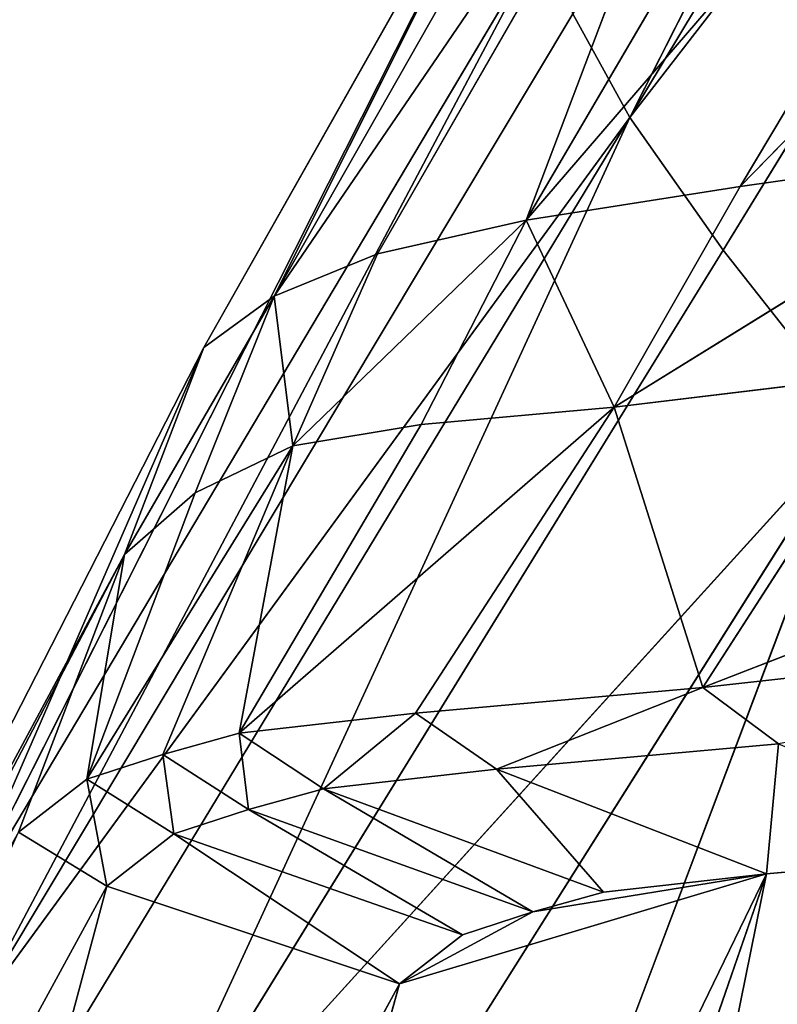
# Model space of a CAD drawing. Extents: x -0.66 to 0.66, y -0.61 to 0.61.
# Drawn here: x -0.59 to -0.58, y -0.56 to -0.55 of the extents above; entities that cross this region are included whole.
import ezdxf

# ---------------------------------------------------------------- set-up
doc = ezdxf.new("R2010")
doc.units = 0
doc.header["$LTSCALE"] = 0.0254
doc.layers.get('0').update_dxf_attribs({"color": 13, "linetype": 'CONTINUOUS'})

# ---------------------------------------------------------------- blocks, each defined once
blk = doc.blocks.new('SEDUTA')
at = {"color": 0}
for p, q in [((-0.5857128, -0.5487405, 0.2825737), (-0.5799197, -0.5373118, 0.4439578)), ((-0.5857128, -0.5487405, 0.2825737), (-0.5799197, -0.5373118, 0.4439578)), ((-0.5857128, -0.5487405, 0.2825737), (-0.5794021, -0.5382641, 0.4439567)), ((-0.5857128, -0.5487405, 0.2825737), (-0.5794021, -0.5382641, 0.4439567)), ((-0.5785483, -0.5394791, 0.4439528), (-0.5857128, -0.5487405, 0.2825737)), ((-0.5785483, -0.5394791, 0.4439528), (-0.5857128, -0.5487405, 0.2825737)), ((-0.5785483, -0.5394791, 0.4439528), (-0.5849111, -0.5498761, 0.2825696)), ((-0.5785483, -0.5394791, 0.4439528), (-0.5849111, -0.5498761, 0.2825696)), ((-0.5785516, -0.5429564, 0.1501439), (-0.5847664, -0.5493314, 0.0672231)), ((-0.5785516, -0.5429564, 0.1501439), (-0.5847664, -0.5493314, 0.0672231)), ((-0.5865993, -0.5496198, 0.0677252), (-0.5811741, -0.5433202, 0.1501487)), ((-0.5865993, -0.5496198, 0.0677252), (-0.5811741, -0.5433202, 0.1501487)), ((-0.5847664, -0.5493314, 0.0672231), (-0.5811741, -0.5433202, 0.1501487)), ((-0.5847664, -0.5493314, 0.0672231), (-0.5811741, -0.5433202, 0.1501487)), ((-0.5830987, -0.5436483, 0.1501528), (-0.5865993, -0.5496198, 0.0677252)), ((-0.5830987, -0.5436483, 0.1501528), (-0.5865993, -0.5496198, 0.0677252)), ((-0.5887602, -0.5502718, 0.0677255), (-0.584459, -0.543974, 0.1501546)), ((-0.5887602, -0.5502718, 0.0677255), (-0.584459, -0.543974, 0.1501546)), ((-0.584459, -0.543974, 0.1501546), (-0.587874, -0.5499089, 0.0680585)), ((-0.584459, -0.543974, 0.1501546), (-0.587874, -0.5499089, 0.0680585)), ((-0.5865993, -0.5496198, 0.0677252), (-0.584459, -0.543974, 0.1501546)), ((-0.5865993, -0.5496198, 0.0677252), (-0.584459, -0.543974, 0.1501546)), ((-0.5887602, -0.5502718, 0.0677255), (-0.5853823, -0.5443321, 0.1501528)), ((-0.5887602, -0.5502718, 0.0677255), (-0.5853823, -0.5443321, 0.1501528)), ((-0.5859991, -0.5447589, 0.150149), (-0.5915945, -0.5558371, 0.1501516)), ((-0.5859991, -0.5447589, 0.150149), (-0.5915945, -0.5558371, 0.1501516)), ((-0.5859991, -0.5447589, 0.150149), (-0.5893616, -0.5507112, 0.0672231)), ((-0.5859991, -0.5447589, 0.150149), (-0.5893616, -0.5507112, 0.0672231)), ((-0.5859991, -0.5447589, 0.150149), (-0.5887602, -0.5502718, 0.0677255)), ((-0.5859991, -0.5447589, 0.150149), (-0.5887602, -0.5502718, 0.0677255)), ((-0.5915945, -0.5558371, 0.1501516), (-0.586415, -0.547125, 0.282576)), ((-0.5915945, -0.5558371, 0.1501516), (-0.586415, -0.547125, 0.282576)), ((-0.586415, -0.547125, 0.282576), (-0.5913898, -0.5565144, 0.1501525)), ((-0.586415, -0.547125, 0.282576), (-0.5913898, -0.5565144, 0.1501525)), ((-0.5913898, -0.5565144, 0.1501525), (-0.5861998, -0.547852, 0.282576)), ((-0.5913898, -0.5565144, 0.1501525), (-0.5861998, -0.547852, 0.282576)), ((-0.5861998, -0.547852, 0.282576), (-0.5857128, -0.5487405, 0.2825737)), ((-0.5861998, -0.547852, 0.282576), (-0.5857128, -0.5487405, 0.2825737)), ((-0.5857128, -0.5487405, 0.2825737), (-0.5913898, -0.5565144, 0.1501525)), ((-0.5857128, -0.5487405, 0.2825737), (-0.5913898, -0.5565144, 0.1501525)), ((-0.5909303, -0.5573469, 0.1501495), (-0.5857128, -0.5487405, 0.2825737)), ((-0.5909303, -0.5573469, 0.1501495), (-0.5857128, -0.5487405, 0.2825737)), ((-0.5857128, -0.5487405, 0.2825737), (-0.5901732, -0.5584171, 0.1501442)), ((-0.5857128, -0.5487405, 0.2825737), (-0.5901732, -0.5584171, 0.1501442)), ((-0.5857128, -0.5487405, 0.2825737), (-0.5849111, -0.5498761, 0.2825696)), ((-0.5857128, -0.5487405, 0.2825737), (-0.5849111, -0.5498761, 0.2825696)), ((-0.5858458, -0.5512232, 0.0422615), (-0.5822028, -0.5489704, 0.0670484)), ((-0.5858458, -0.5512232, 0.0422615), (-0.5822028, -0.5489704, 0.0670484)), ((-0.5822028, -0.5489704, 0.0670484), (-0.5847664, -0.5493314, 0.0672231)), ((-0.5822028, -0.5489704, 0.0670484), (-0.5847664, -0.5493314, 0.0672231)), ((-0.5865993, -0.5496198, 0.0677252), (-0.5847664, -0.5493314, 0.0672231)), ((-0.5865993, -0.5496198, 0.0677252), (-0.5847664, -0.5493314, 0.0672231)), ((-0.5858458, -0.5512232, 0.0422615), (-0.5847664, -0.5493314, 0.0672231)), ((-0.5858458, -0.5512232, 0.0422615), (-0.5847664, -0.5493314, 0.0672231)), ((-0.5885983, -0.5515551, 0.0455742), (-0.5865993, -0.5496198, 0.0677252)), ((-0.5885983, -0.5515551, 0.0455742), (-0.5865993, -0.5496198, 0.0677252)), ((-0.587874, -0.5499089, 0.0680585), (-0.5865993, -0.5496198, 0.0677252)), ((-0.587874, -0.5499089, 0.0680585), (-0.5865993, -0.5496198, 0.0677252)), ((-0.5865993, -0.5496198, 0.0677252), (-0.5874994, -0.5513718, 0.0442506)), ((-0.5865993, -0.5496198, 0.0677252), (-0.5874994, -0.5513718, 0.0442506)), ((-0.5865993, -0.5496198, 0.0677252), (-0.5858458, -0.5512232, 0.0422615)), ((-0.5865993, -0.5496198, 0.0677252), (-0.5858458, -0.5512232, 0.0422615)), ((-0.5849111, -0.5498761, 0.2825696), (-0.5901732, -0.5584171, 0.1501442)), ((-0.5849111, -0.5498761, 0.2825696), (-0.5901732, -0.5584171, 0.1501442)), ((-0.5837537, -0.5513459, 0.2825646), (-0.5849111, -0.5498761, 0.2825696)), ((-0.5837537, -0.5513459, 0.2825646), (-0.5849111, -0.5498761, 0.2825696)), ((-0.587874, -0.5499089, 0.0680585), (-0.5887602, -0.5502718, 0.0677255)), ((-0.587874, -0.5499089, 0.0680585), (-0.5887602, -0.5502718, 0.0677255)), ((-0.587874, -0.5499089, 0.0680585), (-0.5885983, -0.5515551, 0.0455742)), ((-0.587874, -0.5499089, 0.0680585), (-0.5885983, -0.5515551, 0.0455742)), ((-0.5755895, -0.5499452, 0.0415655), (-0.5850858, -0.5536251, 0.0122789)), ((-0.5755895, -0.5499452, 0.0415655), (-0.5850858, -0.5536251, 0.0122789)), ((-0.5900417, -0.5524848, 0.0422615), (-0.5887602, -0.5502718, 0.0677255)), ((-0.5900417, -0.5524848, 0.0422615), (-0.5887602, -0.5502718, 0.0677255)), ((-0.5887602, -0.5502718, 0.0677255), (-0.5894351, -0.5519572, 0.0442506)), ((-0.5887602, -0.5502718, 0.0677255), (-0.5894351, -0.5519572, 0.0442506)), ((-0.5887602, -0.5502718, 0.0677255), (-0.5893616, -0.5507112, 0.0672231)), ((-0.5887602, -0.5502718, 0.0677255), (-0.5893616, -0.5507112, 0.0672231)), ((-0.5887602, -0.5502718, 0.0677255), (-0.5885983, -0.5515551, 0.0455742)), ((-0.5887602, -0.5502718, 0.0677255), (-0.5885983, -0.5515551, 0.0455742)), ((-0.5947832, -0.5613115, 0.0677242), (-0.5893616, -0.5507112, 0.0672231)), ((-0.5947832, -0.5613115, 0.0677242), (-0.5893616, -0.5507112, 0.0672231)), ((-0.5915945, -0.5558371, 0.1501516), (-0.5893616, -0.5507112, 0.0672231)), ((-0.5915945, -0.5558371, 0.1501516), (-0.5893616, -0.5507112, 0.0672231)), ((-0.5893616, -0.5507112, 0.0672231), (-0.5900417, -0.5524848, 0.0422615)), ((-0.5893616, -0.5507112, 0.0672231), (-0.5900417, -0.5524848, 0.0422615)), ((-0.5858458, -0.5512232, 0.0422615), (-0.5833446, -0.5509207, 0.0415887)), ((-0.5858458, -0.5512232, 0.0422615), (-0.5833446, -0.5509207, 0.0415887)), ((-0.5833446, -0.5509207, 0.0415887), (-0.5850858, -0.5536251, 0.0122789)), ((-0.5833446, -0.5509207, 0.0415887), (-0.5850858, -0.5536251, 0.0122789)), ((-0.5858458, -0.5512232, 0.0422615), (-0.5890592, -0.5540169, 0.0122789)), ((-0.5858458, -0.5512232, 0.0422615), (-0.5890592, -0.5540169, 0.0122789)), ((-0.5875477, -0.5538442, 0.0122789), (-0.5858458, -0.5512232, 0.0422615)), ((-0.5875477, -0.5538442, 0.0122789), (-0.5858458, -0.5512232, 0.0422615)), ((-0.5858458, -0.5512232, 0.0422615), (-0.5874994, -0.5513718, 0.0442506)), ((-0.5858458, -0.5512232, 0.0422615), (-0.5874994, -0.5513718, 0.0442506)), ((-0.5850858, -0.5536251, 0.0122789), (-0.5858458, -0.5512232, 0.0422615)), ((-0.5850858, -0.5536251, 0.0122789), (-0.5858458, -0.5512232, 0.0422615)), ((-0.5901732, -0.5584171, 0.1501442), (-0.5837537, -0.5513459, 0.2825646)), ((-0.5901732, -0.5584171, 0.1501442), (-0.5837537, -0.5513459, 0.2825646)), ((-0.5837537, -0.5513459, 0.2825646), (-0.5890818, -0.5598011, 0.1501365)), ((-0.5837537, -0.5513459, 0.2825646), (-0.5890818, -0.5598011, 0.1501365)), ((-0.5874994, -0.5513718, 0.0442506), (-0.5890592, -0.5540169, 0.0122789)), ((-0.5874994, -0.5513718, 0.0442506), (-0.5890592, -0.5540169, 0.0122789)), ((-0.5885983, -0.5515551, 0.0455742), (-0.5874994, -0.5513718, 0.0442506)), ((-0.5885983, -0.5515551, 0.0455742), (-0.5874994, -0.5513718, 0.0442506)), ((-0.5837537, -0.5513459, 0.2825646), (-0.5876117, -0.5615831, 0.1501287)), ((-0.5837537, -0.5513459, 0.2825646), (-0.5876117, -0.5615831, 0.1501287)), ((-0.5885983, -0.5515551, 0.0455742), (-0.5903657, -0.5544112, 0.0122789)), ((-0.5885983, -0.5515551, 0.0455742), (-0.5903657, -0.5544112, 0.0122789)), ((-0.5885983, -0.5515551, 0.0455742), (-0.5897138, -0.5541986, 0.0122789)), ((-0.5885983, -0.5515551, 0.0455742), (-0.5897138, -0.5541986, 0.0122789)), ((-0.5894351, -0.5519572, 0.0442506), (-0.5885983, -0.5515551, 0.0455742)), ((-0.5894351, -0.5519572, 0.0442506), (-0.5885983, -0.5515551, 0.0455742)), ((-0.5890592, -0.5540169, 0.0122789), (-0.5885983, -0.5515551, 0.0455742)), ((-0.5890592, -0.5540169, 0.0122789), (-0.5885983, -0.5515551, 0.0455742)), ((-0.5903657, -0.5544112, 0.0122789), (-0.5894351, -0.5519572, 0.0442506)), ((-0.5903657, -0.5544112, 0.0122789), (-0.5894351, -0.5519572, 0.0442506)), ((-0.5900417, -0.5524848, 0.0422615), (-0.5894351, -0.5519572, 0.0442506)), ((-0.5900417, -0.5524848, 0.0422615), (-0.5894351, -0.5519572, 0.0442506)), ((-0.5955403, -0.5629978, 0.0442493), (-0.5900417, -0.5524848, 0.0422615)), ((-0.5955403, -0.5629978, 0.0442493), (-0.5900417, -0.5524848, 0.0422615)), ((-0.5947832, -0.5613115, 0.0677242), (-0.5900417, -0.5524848, 0.0422615)), ((-0.5947832, -0.5613115, 0.0677242), (-0.5900417, -0.5524848, 0.0422615)), ((-0.5900417, -0.5524848, 0.0422615), (-0.5909498, -0.5548662, 0.0122789)), ((-0.5900417, -0.5524848, 0.0422615), (-0.5909498, -0.5548662, 0.0122789)), ((-0.5903657, -0.5544112, 0.0122789), (-0.5900417, -0.5524848, 0.0422615)), ((-0.5903657, -0.5544112, 0.0122789), (-0.5900417, -0.5524848, 0.0422615)), ((-0.5772881, -0.5527599, 0.0122789), (-0.5850858, -0.5536251, 0.0122789)), ((-0.5772881, -0.5527599, 0.0122789), (-0.5850858, -0.5536251, 0.0122789)), ((-0.5850858, -0.5536251, 0.0122789), (-0.5875477, -0.5538442, 0.0122789)), ((-0.5850858, -0.5536251, 0.0122789), (-0.5875477, -0.5538442, 0.0122789)), ((-0.5868528, -0.5543236, 0.0091325), (-0.5850858, -0.5536251, 0.0122789)), ((-0.5868528, -0.5543236, 0.0091325), (-0.5850858, -0.5536251, 0.0122789)), ((-0.5850858, -0.5536251, 0.0122789), (-0.5844365, -0.5541085, 0.0091325)), ((-0.5850858, -0.5536251, 0.0122789), (-0.5844365, -0.5541085, 0.0091325)), ((-0.5875477, -0.5538442, 0.0122789), (-0.5890592, -0.5540169, 0.0122789)), ((-0.5875477, -0.5538442, 0.0122789), (-0.5890592, -0.5540169, 0.0122789)), ((-0.5883363, -0.5544931, 0.0091325), (-0.5875477, -0.5538442, 0.0122789)), ((-0.5883363, -0.5544931, 0.0091325), (-0.5875477, -0.5538442, 0.0122789)), ((-0.5868528, -0.5543236, 0.0091325), (-0.5875477, -0.5538442, 0.0122789)), ((-0.5868528, -0.5543236, 0.0091325), (-0.5875477, -0.5538442, 0.0122789)), ((-0.5890592, -0.5540169, 0.0122789), (-0.5897138, -0.5541986, 0.0122789)), ((-0.5890592, -0.5540169, 0.0122789), (-0.5897138, -0.5541986, 0.0122789)), ((-0.5890592, -0.5540169, 0.0122789), (-0.5883363, -0.5544931, 0.0091325)), ((-0.5889788, -0.5546714, 0.0091325), (-0.5890592, -0.5540169, 0.0122789)), ((-0.5889788, -0.5546714, 0.0091325), (-0.5890592, -0.5540169, 0.0122789)), ((-0.5890592, -0.5540169, 0.0122789), (-0.5883363, -0.5544931, 0.0091325)), ((-0.5844365, -0.5541085, 0.0091325), (-0.5868528, -0.5543236, 0.0091325)), ((-0.5844365, -0.5541085, 0.0091325), (-0.5868528, -0.5543236, 0.0091325)), ((-0.5845404, -0.5552206, 0.0086078), (-0.5844365, -0.5541085, 0.0091325)), ((-0.5845404, -0.5552206, 0.0086078), (-0.5844365, -0.5541085, 0.0091325)), ((-0.5897138, -0.5541986, 0.0122789), (-0.5903657, -0.5544112, 0.0122789)), ((-0.5897138, -0.5541986, 0.0122789), (-0.5903657, -0.5544112, 0.0122789)), ((-0.5897138, -0.5541986, 0.0122789), (-0.5889788, -0.5546714, 0.0091325)), ((-0.5896187, -0.55488, 0.0091325), (-0.5897138, -0.5541986, 0.0122789)), ((-0.5896187, -0.55488, 0.0091325), (-0.5897138, -0.5541986, 0.0122789)), ((-0.5897138, -0.5541986, 0.0122789), (-0.5889788, -0.5546714, 0.0091325)), ((-0.5868528, -0.5543236, 0.0091325), (-0.5883363, -0.5544931, 0.0091325)), ((-0.5868528, -0.5543236, 0.0091325), (-0.5883363, -0.5544931, 0.0091325)), ((-0.5845404, -0.5552206, 0.0086078), (-0.5868528, -0.5543236, 0.0091325)), ((-0.5845404, -0.5552206, 0.0086078), (-0.5868528, -0.5543236, 0.0091325)), ((-0.585938, -0.5553803, 0.0086077), (-0.5868528, -0.5543236, 0.0091325)), ((-0.585938, -0.5553803, 0.0086077), (-0.5868528, -0.5543236, 0.0091325)), ((-0.5903657, -0.5544112, 0.0122789), (-0.5909498, -0.5548662, 0.0122789)), ((-0.5903657, -0.5544112, 0.0122789), (-0.5909498, -0.5548662, 0.0122789)), ((-0.5896187, -0.55488, 0.0091325), (-0.5903657, -0.5544112, 0.0122789)), ((-0.5896187, -0.55488, 0.0091325), (-0.5903657, -0.5544112, 0.0122789)), ((-0.590192, -0.5553267, 0.0091325), (-0.5903657, -0.5544112, 0.0122789)), ((-0.590192, -0.5553267, 0.0091325), (-0.5903657, -0.5544112, 0.0122789)), ((-0.5883363, -0.5544931, 0.0091325), (-0.5889788, -0.5546714, 0.0091325)), ((-0.5883363, -0.5544931, 0.0091325), (-0.5889788, -0.5546714, 0.0091325)), ((-0.5883363, -0.5544931, 0.0091325), (-0.585938, -0.5553803, 0.0086077)), ((-0.5865433, -0.5555484, 0.0086077), (-0.5883363, -0.5544931, 0.0091325)), ((-0.5865433, -0.5555484, 0.0086077), (-0.5883363, -0.5544931, 0.0091325)), ((-0.5883363, -0.5544931, 0.0091325), (-0.585938, -0.5553803, 0.0086077)), ((-0.5889788, -0.5546714, 0.0091325), (-0.5896187, -0.55488, 0.0091325)), ((-0.5889788, -0.5546714, 0.0091325), (-0.5896187, -0.55488, 0.0091325)), ((-0.5889788, -0.5546714, 0.0091325), (-0.5865433, -0.5555484, 0.0086077)), ((-0.5871461, -0.5557449, 0.0086077), (-0.5889788, -0.5546714, 0.0091325)), ((-0.5871461, -0.5557449, 0.0086077), (-0.5889788, -0.5546714, 0.0091325)), ((-0.5889788, -0.5546714, 0.0091325), (-0.5865433, -0.5555484, 0.0086077)), ((-0.590192, -0.5553267, 0.0091325), (-0.5909498, -0.5548662, 0.0122789)), ((-0.590192, -0.5553267, 0.0091325), (-0.5909498, -0.5548662, 0.0122789)), ((-0.5896187, -0.55488, 0.0091325), (-0.590192, -0.5553267, 0.0091325)), ((-0.5896187, -0.55488, 0.0091325), (-0.590192, -0.5553267, 0.0091325)), ((-0.5871461, -0.5557449, 0.0086077), (-0.5896187, -0.55488, 0.0091325)), ((-0.5871461, -0.5557449, 0.0086077), (-0.5896187, -0.55488, 0.0091325)), ((-0.5876863, -0.5561657, 0.0086078), (-0.5896187, -0.55488, 0.0091325)), ((-0.5876863, -0.5561657, 0.0086078), (-0.5896187, -0.55488, 0.0091325)), ((-0.5822639, -0.5550181, 0.0086078), (-0.5845404, -0.5552206, 0.0086078)), ((-0.5822639, -0.5550181, 0.0086078), (-0.5845404, -0.5552206, 0.0086078)), ((-0.5845404, -0.5552206, 0.0086078), (-0.5912453, -0.5690469, 0.0086078)), ((-0.5845404, -0.5552206, 0.0086078), (-0.5912453, -0.5690469, 0.0086078)), ((-0.5898523, -0.5706002, 0.0086078), (-0.5845404, -0.5552206, 0.0086078)), ((-0.5898523, -0.5706002, 0.0086078), (-0.5845404, -0.5552206, 0.0086078)), ((-0.5845404, -0.5552206, 0.0086078), (-0.5880565, -0.5725792, 0.0086078)), ((-0.5845404, -0.5552206, 0.0086078), (-0.5880565, -0.5725792, 0.0086078)), ((-0.5876863, -0.5561657, 0.0086078), (-0.5845404, -0.5552206, 0.0086078)), ((-0.5876863, -0.5561657, 0.0086078), (-0.5845404, -0.5552206, 0.0086078)), ((-0.5845404, -0.5552206, 0.0086078), (-0.5865433, -0.5555484, 0.0086077)), ((-0.5845404, -0.5552206, 0.0086078), (-0.5865433, -0.5555484, 0.0086077)), ((-0.5845404, -0.5552206, 0.0086078), (-0.585938, -0.5553803, 0.0086077)), ((-0.5845404, -0.5552206, 0.0086078), (-0.585938, -0.5553803, 0.0086077)), ((-0.590192, -0.5553267, 0.0091325), (-0.5958988, -0.5657907, 0.0091325)), ((-0.590192, -0.5553267, 0.0091325), (-0.5958988, -0.5657907, 0.0091325)), ((-0.5930628, -0.566024, 0.0086077), (-0.590192, -0.5553267, 0.0091325)), ((-0.5930628, -0.566024, 0.0086077), (-0.590192, -0.5553267, 0.0091325)), ((-0.5876863, -0.5561657, 0.0086078), (-0.590192, -0.5553267, 0.0091325)), ((-0.5876863, -0.5561657, 0.0086078), (-0.590192, -0.5553267, 0.0091325)), ((-0.585938, -0.5553803, 0.0086077), (-0.5865433, -0.5555484, 0.0086077)), ((-0.585938, -0.5553803, 0.0086077), (-0.5865433, -0.5555484, 0.0086077)), ((-0.5865433, -0.5555484, 0.0086077), (-0.5876863, -0.5561657, 0.0086078)), ((-0.5865433, -0.5555484, 0.0086077), (-0.5876863, -0.5561657, 0.0086078)), ((-0.5865433, -0.5555484, 0.0086077), (-0.5871461, -0.5557449, 0.0086077)), ((-0.5865433, -0.5555484, 0.0086077), (-0.5871461, -0.5557449, 0.0086077)), ((-0.5871461, -0.5557449, 0.0086077), (-0.5876863, -0.5561657, 0.0086078)), ((-0.5871461, -0.5557449, 0.0086077), (-0.5876863, -0.5561657, 0.0086078)), ((-0.5876863, -0.5561657, 0.0086078), (-0.5930628, -0.566024, 0.0086077)), ((-0.5876863, -0.5561657, 0.0086078), (-0.5930628, -0.566024, 0.0086077)), ((-0.5912453, -0.5690469, 0.0086078), (-0.5876863, -0.5561657, 0.0086078)), ((-0.5912453, -0.5690469, 0.0086078), (-0.5876863, -0.5561657, 0.0086078))]:
    blk.add_line(p, q, dxfattribs=at)
at = {"color": 252}
mesh = blk.add_polyface(dxfattribs=at)
corners = [(-0.5799197, -0.5373118, 0.4439578), (-0.5861998, -0.547852, 0.282576), (-0.5857128, -0.5487405, 0.2825737)]
mesh.append_faces([[corners[k] for k in face] for face in [(0, 1, 2)]], dxfattribs={"color": 252})
mesh = blk.add_polyface(dxfattribs=at)
corners = [(-0.5799197, -0.5373118, 0.4439578), (-0.5857128, -0.5487405, 0.2825737), (-0.5794021, -0.5382641, 0.4439567)]
mesh.append_faces([[corners[k] for k in face] for face in [(0, 1, 2)]], dxfattribs={"color": 252})
mesh = blk.add_polyface(dxfattribs=at)
corners = [(-0.5794021, -0.5382641, 0.4439567), (-0.5857128, -0.5487405, 0.2825737), (-0.5785483, -0.5394791, 0.4439528)]
mesh.append_faces([[corners[k] for k in face] for face in [(0, 1, 2)]], dxfattribs={"color": 252})
mesh = blk.add_polyface(dxfattribs=at)
corners = [(-0.5785483, -0.5394791, 0.4439528), (-0.5857128, -0.5487405, 0.2825737), (-0.5849111, -0.5498761, 0.2825696)]
mesh.append_faces([[corners[k] for k in face] for face in [(0, 1, 2)]], dxfattribs={"color": 252})
mesh = blk.add_polyface(dxfattribs=at)
corners = [(-0.5785483, -0.5394791, 0.4439528), (-0.5849111, -0.5498761, 0.2825696), (-0.5837537, -0.5513459, 0.2825646)]
mesh.append_faces([[corners[k] for k in face] for face in [(0, 1, 2)]], dxfattribs={"color": 252})
mesh = blk.add_polyface(dxfattribs=at)
corners = [(-0.5811741, -0.5433202, 0.1501487), (-0.5785516, -0.5429564, 0.1501439), (-0.5847664, -0.5493314, 0.0672231)]
mesh.append_faces([[corners[k] for k in face] for face in [(0, 1, 2)]], dxfattribs={"color": 252})
mesh = blk.add_polyface(dxfattribs=at)
corners = [(-0.5785516, -0.5429564, 0.1501439), (-0.5822028, -0.5489704, 0.0670484), (-0.5847664, -0.5493314, 0.0672231)]
mesh.append_faces([[corners[k] for k in face] for face in [(0, 1, 2)]], dxfattribs={"color": 252})
mesh = blk.add_polyface(dxfattribs=at)
corners = [(-0.5811741, -0.5433202, 0.1501487), (-0.5847664, -0.5493314, 0.0672231), (-0.5865993, -0.5496198, 0.0677252)]
mesh.append_faces([[corners[k] for k in face] for face in [(0, 1, 2)]], dxfattribs={"color": 252})
mesh = blk.add_polyface(dxfattribs=at)
corners = [(-0.5830987, -0.5436483, 0.1501528), (-0.5811741, -0.5433202, 0.1501487), (-0.5865993, -0.5496198, 0.0677252)]
mesh.append_faces([[corners[k] for k in face] for face in [(0, 1, 2)]], dxfattribs={"color": 252})
mesh = blk.add_polyface(dxfattribs=at)
corners = [(-0.584459, -0.543974, 0.1501546), (-0.5830987, -0.5436483, 0.1501528), (-0.5865993, -0.5496198, 0.0677252)]
mesh.append_faces([[corners[k] for k in face] for face in [(0, 1, 2)]], dxfattribs={"color": 252})
mesh = blk.add_polyface(dxfattribs=at)
corners = [(-0.584459, -0.543974, 0.1501546), (-0.587874, -0.5499089, 0.0680585), (-0.5887602, -0.5502718, 0.0677255)]
mesh.append_faces([[corners[k] for k in face] for face in [(0, 1, 2)]], dxfattribs={"color": 252})
mesh = blk.add_polyface(dxfattribs=at)
corners = [(-0.584459, -0.543974, 0.1501546), (-0.5887602, -0.5502718, 0.0677255), (-0.5853823, -0.5443321, 0.1501528)]
mesh.append_faces([[corners[k] for k in face] for face in [(0, 1, 2)]], dxfattribs={"color": 252})
mesh = blk.add_polyface(dxfattribs=at)
corners = [(-0.584459, -0.543974, 0.1501546), (-0.5865993, -0.5496198, 0.0677252), (-0.587874, -0.5499089, 0.0680585)]
mesh.append_faces([[corners[k] for k in face] for face in [(0, 1, 2)]], dxfattribs={"color": 252})
mesh = blk.add_polyface(dxfattribs=at)
corners = [(-0.5853823, -0.5443321, 0.1501528), (-0.5887602, -0.5502718, 0.0677255), (-0.5859991, -0.5447589, 0.150149)]
mesh.append_faces([[corners[k] for k in face] for face in [(0, 1, 2)]], dxfattribs={"color": 252})
mesh = blk.add_polyface(dxfattribs=at)
corners = [(-0.5859991, -0.5447589, 0.150149), (-0.5915945, -0.5558371, 0.1501516), (-0.586415, -0.547125, 0.282576)]
mesh.append_faces([[corners[k] for k in face] for face in [(0, 1, 2)]], dxfattribs={"color": 252})
mesh = blk.add_polyface(dxfattribs=at)
corners = [(-0.5859991, -0.5447589, 0.150149), (-0.5893616, -0.5507112, 0.0672231), (-0.5915945, -0.5558371, 0.1501516)]
mesh.append_faces([[corners[k] for k in face] for face in [(0, 1, 2)]], dxfattribs={"color": 252})
mesh = blk.add_polyface(dxfattribs=at)
corners = [(-0.5859991, -0.5447589, 0.150149), (-0.5887602, -0.5502718, 0.0677255), (-0.5893616, -0.5507112, 0.0672231)]
mesh.append_faces([[corners[k] for k in face] for face in [(0, 1, 2)]], dxfattribs={"color": 252})
mesh = blk.add_polyface(dxfattribs=at)
corners = [(-0.586415, -0.547125, 0.282576), (-0.5915945, -0.5558371, 0.1501516), (-0.5913898, -0.5565144, 0.1501525)]
mesh.append_faces([[corners[k] for k in face] for face in [(0, 1, 2)]], dxfattribs={"color": 252})
mesh = blk.add_polyface(dxfattribs=at)
corners = [(-0.586415, -0.547125, 0.282576), (-0.5913898, -0.5565144, 0.1501525), (-0.5861998, -0.547852, 0.282576)]
mesh.append_faces([[corners[k] for k in face] for face in [(0, 1, 2)]], dxfattribs={"color": 252})
mesh = blk.add_polyface(dxfattribs=at)
corners = [(-0.5861998, -0.547852, 0.282576), (-0.5913898, -0.5565144, 0.1501525), (-0.5857128, -0.5487405, 0.2825737)]
mesh.append_faces([[corners[k] for k in face] for face in [(0, 1, 2)]], dxfattribs={"color": 252})
mesh = blk.add_polyface(dxfattribs=at)
corners = [(-0.5857128, -0.5487405, 0.2825737), (-0.5913898, -0.5565144, 0.1501525), (-0.5909303, -0.5573469, 0.1501495)]
mesh.append_faces([[corners[k] for k in face] for face in [(0, 1, 2)]], dxfattribs={"color": 252})
mesh = blk.add_polyface(dxfattribs=at)
corners = [(-0.5857128, -0.5487405, 0.2825737), (-0.5909303, -0.5573469, 0.1501495), (-0.5901732, -0.5584171, 0.1501442)]
mesh.append_faces([[corners[k] for k in face] for face in [(0, 1, 2)]], dxfattribs={"color": 252})
mesh = blk.add_polyface(dxfattribs=at)
corners = [(-0.5857128, -0.5487405, 0.2825737), (-0.5901732, -0.5584171, 0.1501442), (-0.5849111, -0.5498761, 0.2825696)]
mesh.append_faces([[corners[k] for k in face] for face in [(0, 1, 2)]], dxfattribs={"color": 252})
mesh = blk.add_polyface(dxfattribs=at)
corners = [(-0.5822028, -0.5489704, 0.0670484), (-0.5833446, -0.5509207, 0.0415887), (-0.5858458, -0.5512232, 0.0422615)]
mesh.append_faces([[corners[k] for k in face] for face in [(0, 1, 2)]], dxfattribs={"color": 252})
mesh = blk.add_polyface(dxfattribs=at)
corners = [(-0.5847664, -0.5493314, 0.0672231), (-0.5822028, -0.5489704, 0.0670484), (-0.5858458, -0.5512232, 0.0422615)]
mesh.append_faces([[corners[k] for k in face] for face in [(0, 1, 2)]], dxfattribs={"color": 252})
mesh = blk.add_polyface(dxfattribs=at)
corners = [(-0.5865993, -0.5496198, 0.0677252), (-0.5847664, -0.5493314, 0.0672231), (-0.5858458, -0.5512232, 0.0422615)]
mesh.append_faces([[corners[k] for k in face] for face in [(0, 1, 2)]], dxfattribs={"color": 252})
mesh = blk.add_polyface(dxfattribs=at)
corners = [(-0.5865993, -0.5496198, 0.0677252), (-0.5874994, -0.5513718, 0.0442506), (-0.5885983, -0.5515551, 0.0455742)]
mesh.append_faces([[corners[k] for k in face] for face in [(0, 1, 2)]], dxfattribs={"color": 252})
mesh = blk.add_polyface(dxfattribs=at)
corners = [(-0.587874, -0.5499089, 0.0680585), (-0.5865993, -0.5496198, 0.0677252), (-0.5885983, -0.5515551, 0.0455742)]
mesh.append_faces([[corners[k] for k in face] for face in [(0, 1, 2)]], dxfattribs={"color": 252})
mesh = blk.add_polyface(dxfattribs=at)
corners = [(-0.5865993, -0.5496198, 0.0677252), (-0.5858458, -0.5512232, 0.0422615), (-0.5874994, -0.5513718, 0.0442506)]
mesh.append_faces([[corners[k] for k in face] for face in [(0, 1, 2)]], dxfattribs={"color": 252})
mesh = blk.add_polyface(dxfattribs=at)
corners = [(-0.5849111, -0.5498761, 0.2825696), (-0.5901732, -0.5584171, 0.1501442), (-0.5837537, -0.5513459, 0.2825646)]
mesh.append_faces([[corners[k] for k in face] for face in [(0, 1, 2)]], dxfattribs={"color": 252})
mesh = blk.add_polyface(dxfattribs=at)
corners = [(-0.587874, -0.5499089, 0.0680585), (-0.5885983, -0.5515551, 0.0455742), (-0.5887602, -0.5502718, 0.0677255)]
mesh.append_faces([[corners[k] for k in face] for face in [(0, 1, 2)]], dxfattribs={"color": 252})
mesh = blk.add_polyface(dxfattribs=at)
corners = [(-0.5833446, -0.5509207, 0.0415887), (-0.5755895, -0.5499452, 0.0415655), (-0.5850858, -0.5536251, 0.0122789)]
mesh.append_faces([[corners[k] for k in face] for face in [(0, 1, 2)]], dxfattribs={"color": 252})
mesh = blk.add_polyface(dxfattribs=at)
corners = [(-0.5755895, -0.5499452, 0.0415655), (-0.5772881, -0.5527599, 0.0122789), (-0.5850858, -0.5536251, 0.0122789)]
mesh.append_faces([[corners[k] for k in face] for face in [(0, 1, 2)]], dxfattribs={"color": 252})
mesh = blk.add_polyface(dxfattribs=at)
corners = [(-0.5887602, -0.5502718, 0.0677255), (-0.5894351, -0.5519572, 0.0442506), (-0.5900417, -0.5524848, 0.0422615)]
mesh.append_faces([[corners[k] for k in face] for face in [(0, 1, 2)]], dxfattribs={"color": 252})
mesh = blk.add_polyface(dxfattribs=at)
corners = [(-0.5887602, -0.5502718, 0.0677255), (-0.5900417, -0.5524848, 0.0422615), (-0.5893616, -0.5507112, 0.0672231)]
mesh.append_faces([[corners[k] for k in face] for face in [(0, 1, 2)]], dxfattribs={"color": 252})
mesh = blk.add_polyface(dxfattribs=at)
corners = [(-0.5887602, -0.5502718, 0.0677255), (-0.5885983, -0.5515551, 0.0455742), (-0.5894351, -0.5519572, 0.0442506)]
mesh.append_faces([[corners[k] for k in face] for face in [(0, 1, 2)]], dxfattribs={"color": 252})
mesh = blk.add_polyface(dxfattribs=at)
corners = [(-0.5893616, -0.5507112, 0.0672231), (-0.5900417, -0.5524848, 0.0422615), (-0.5947832, -0.5613115, 0.0677242)]
mesh.append_faces([[corners[k] for k in face] for face in [(0, 1, 2)]], dxfattribs={"color": 252})
mesh = blk.add_polyface(dxfattribs=at)
corners = [(-0.5893616, -0.5507112, 0.0672231), (-0.5947832, -0.5613115, 0.0677242), (-0.5915945, -0.5558371, 0.1501516)]
mesh.append_faces([[corners[k] for k in face] for face in [(0, 1, 2)]], dxfattribs={"color": 252})
mesh = blk.add_polyface(dxfattribs=at)
corners = [(-0.5858458, -0.5512232, 0.0422615), (-0.5833446, -0.5509207, 0.0415887), (-0.5850858, -0.5536251, 0.0122789)]
mesh.append_faces([[corners[k] for k in face] for face in [(0, 1, 2)]], dxfattribs={"color": 252})
mesh = blk.add_polyface(dxfattribs=at)
corners = [(-0.5874994, -0.5513718, 0.0442506), (-0.5858458, -0.5512232, 0.0422615), (-0.5890592, -0.5540169, 0.0122789)]
mesh.append_faces([[corners[k] for k in face] for face in [(0, 1, 2)]], dxfattribs={"color": 252})
mesh = blk.add_polyface(dxfattribs=at)
corners = [(-0.5858458, -0.5512232, 0.0422615), (-0.5875477, -0.5538442, 0.0122789), (-0.5890592, -0.5540169, 0.0122789)]
mesh.append_faces([[corners[k] for k in face] for face in [(0, 1, 2)]], dxfattribs={"color": 252})
mesh = blk.add_polyface(dxfattribs=at)
corners = [(-0.5858458, -0.5512232, 0.0422615), (-0.5850858, -0.5536251, 0.0122789), (-0.5875477, -0.5538442, 0.0122789)]
mesh.append_faces([[corners[k] for k in face] for face in [(0, 1, 2)]], dxfattribs={"color": 252})
mesh = blk.add_polyface(dxfattribs=at)
corners = [(-0.5837537, -0.5513459, 0.2825646), (-0.5901732, -0.5584171, 0.1501442), (-0.5890818, -0.5598011, 0.1501365)]
mesh.append_faces([[corners[k] for k in face] for face in [(0, 1, 2)]], dxfattribs={"color": 252})
mesh = blk.add_polyface(dxfattribs=at)
corners = [(-0.5837537, -0.5513459, 0.2825646), (-0.5890818, -0.5598011, 0.1501365), (-0.5876117, -0.5615831, 0.1501287)]
mesh.append_faces([[corners[k] for k in face] for face in [(0, 1, 2)]], dxfattribs={"color": 252})
mesh = blk.add_polyface(dxfattribs=at)
corners = [(-0.5885983, -0.5515551, 0.0455742), (-0.5874994, -0.5513718, 0.0442506), (-0.5890592, -0.5540169, 0.0122789)]
mesh.append_faces([[corners[k] for k in face] for face in [(0, 1, 2)]], dxfattribs={"color": 252})
mesh = blk.add_polyface(dxfattribs=at)
corners = [(-0.5837537, -0.5513459, 0.2825646), (-0.5876117, -0.5615831, 0.1501287), (-0.5821975, -0.5532338, 0.2825582)]
mesh.append_faces([[corners[k] for k in face] for face in [(0, 1, 2)]], dxfattribs={"color": 252})
mesh = blk.add_polyface(dxfattribs=at)
corners = [(-0.5885983, -0.5515551, 0.0455742), (-0.5903657, -0.5544112, 0.0122789), (-0.5894351, -0.5519572, 0.0442506)]
mesh.append_faces([[corners[k] for k in face] for face in [(0, 1, 2)]], dxfattribs={"color": 252})
mesh = blk.add_polyface(dxfattribs=at)
corners = [(-0.5885983, -0.5515551, 0.0455742), (-0.5897138, -0.5541986, 0.0122789), (-0.5903657, -0.5544112, 0.0122789)]
mesh.append_faces([[corners[k] for k in face] for face in [(0, 1, 2)]], dxfattribs={"color": 252})
mesh = blk.add_polyface(dxfattribs=at)
corners = [(-0.5885983, -0.5515551, 0.0455742), (-0.5890592, -0.5540169, 0.0122789), (-0.5897138, -0.5541986, 0.0122789)]
mesh.append_faces([[corners[k] for k in face] for face in [(0, 1, 2)]], dxfattribs={"color": 252})
mesh = blk.add_polyface(dxfattribs=at)
corners = [(-0.5894351, -0.5519572, 0.0442506), (-0.5903657, -0.5544112, 0.0122789), (-0.5900417, -0.5524848, 0.0422615)]
mesh.append_faces([[corners[k] for k in face] for face in [(0, 1, 2)]], dxfattribs={"color": 252})
mesh = blk.add_polyface(dxfattribs=at)
corners = [(-0.5900417, -0.5524848, 0.0422615), (-0.5909498, -0.5548662, 0.0122789), (-0.5955403, -0.5629978, 0.0442493)]
mesh.append_faces([[corners[k] for k in face] for face in [(0, 1, 2)]], dxfattribs={"color": 252})
mesh = blk.add_polyface(dxfattribs=at)
corners = [(-0.5900417, -0.5524848, 0.0422615), (-0.5955403, -0.5629978, 0.0442493), (-0.5947832, -0.5613115, 0.0677242)]
mesh.append_faces([[corners[k] for k in face] for face in [(0, 1, 2)]], dxfattribs={"color": 252})
mesh = blk.add_polyface(dxfattribs=at)
corners = [(-0.5900417, -0.5524848, 0.0422615), (-0.5903657, -0.5544112, 0.0122789), (-0.5909498, -0.5548662, 0.0122789)]
mesh.append_faces([[corners[k] for k in face] for face in [(0, 1, 2)]], dxfattribs={"color": 252})
mesh = blk.add_polyface(dxfattribs=at)
corners = [(-0.5772881, -0.5527599, 0.0122789), (-0.5844365, -0.5541085, 0.0091325), (-0.5850858, -0.5536251, 0.0122789)]
mesh.append_faces([[corners[k] for k in face] for face in [(0, 1, 2)]], dxfattribs={"color": 252})
mesh = blk.add_polyface(dxfattribs=at)
corners = [(-0.5821975, -0.5532338, 0.2825582), (-0.5876117, -0.5615831, 0.1501287), (-0.5857247, -0.5638422, 0.1501208)]
mesh.append_faces([[corners[k] for k in face] for face in [(0, 1, 2)]], dxfattribs={"color": 252})
mesh = blk.add_polyface(dxfattribs=at)
corners = [(-0.5821975, -0.5532338, 0.2825582), (-0.5857247, -0.5638422, 0.1501208), (-0.5801982, -0.5556255, 0.282551)]
mesh.append_faces([[corners[k] for k in face] for face in [(0, 1, 2)]], dxfattribs={"color": 252})
mesh = blk.add_polyface(dxfattribs=at)
corners = [(-0.5850858, -0.5536251, 0.0122789), (-0.5868528, -0.5543236, 0.0091325), (-0.5875477, -0.5538442, 0.0122789)]
mesh.append_faces([[corners[k] for k in face] for face in [(0, 1, 2)]], dxfattribs={"color": 252})
mesh = blk.add_polyface(dxfattribs=at)
corners = [(-0.5850858, -0.5536251, 0.0122789), (-0.5844365, -0.5541085, 0.0091325), (-0.5868528, -0.5543236, 0.0091325)]
mesh.append_faces([[corners[k] for k in face] for face in [(0, 1, 2)]], dxfattribs={"color": 252})
mesh = blk.add_polyface(dxfattribs=at)
corners = [(-0.5875477, -0.5538442, 0.0122789), (-0.5883363, -0.5544931, 0.0091325), (-0.5890592, -0.5540169, 0.0122789)]
mesh.append_faces([[corners[k] for k in face] for face in [(0, 1, 2)]], dxfattribs={"color": 252})
mesh = blk.add_polyface(dxfattribs=at)
corners = [(-0.5875477, -0.5538442, 0.0122789), (-0.5868528, -0.5543236, 0.0091325), (-0.5883363, -0.5544931, 0.0091325)]
mesh.append_faces([[corners[k] for k in face] for face in [(0, 1, 2)]], dxfattribs={"color": 252})
mesh = blk.add_polyface(dxfattribs=at)
corners = [(-0.5890592, -0.5540169, 0.0122789), (-0.5889788, -0.5546714, 0.0091325), (-0.5897138, -0.5541986, 0.0122789)]
mesh.append_faces([[corners[k] for k in face] for face in [(0, 1, 2)]], dxfattribs={"color": 252})
mesh = blk.add_polyface(dxfattribs=at)
corners = [(-0.5890592, -0.5540169, 0.0122789), (-0.5883363, -0.5544931, 0.0091325), (-0.5889788, -0.5546714, 0.0091325)]
mesh.append_faces([[corners[k] for k in face] for face in [(0, 1, 2)]], dxfattribs={"color": 252})
mesh = blk.add_polyface(dxfattribs=at)
corners = [(-0.5844365, -0.5541085, 0.0091325), (-0.5845404, -0.5552206, 0.0086078), (-0.5868528, -0.5543236, 0.0091325)]
mesh.append_faces([[corners[k] for k in face] for face in [(0, 1, 2)]], dxfattribs={"color": 252})
mesh = blk.add_polyface(dxfattribs=at)
corners = [(-0.5822639, -0.5550181, 0.0086078), (-0.5845404, -0.5552206, 0.0086078), (-0.5844365, -0.5541085, 0.0091325)]
mesh.append_faces([[corners[k] for k in face] for face in [(0, 1, 2)]], dxfattribs={"color": 252})
mesh = blk.add_polyface(dxfattribs=at)
corners = [(-0.5897138, -0.5541986, 0.0122789), (-0.5896187, -0.55488, 0.0091325), (-0.5903657, -0.5544112, 0.0122789)]
mesh.append_faces([[corners[k] for k in face] for face in [(0, 1, 2)]], dxfattribs={"color": 252})
mesh = blk.add_polyface(dxfattribs=at)
corners = [(-0.5897138, -0.5541986, 0.0122789), (-0.5889788, -0.5546714, 0.0091325), (-0.5896187, -0.55488, 0.0091325)]
mesh.append_faces([[corners[k] for k in face] for face in [(0, 1, 2)]], dxfattribs={"color": 252})
mesh = blk.add_polyface(dxfattribs=at)
corners = [(-0.585938, -0.5553803, 0.0086077), (-0.5883363, -0.5544931, 0.0091325), (-0.5868528, -0.5543236, 0.0091325)]
mesh.append_faces([[corners[k] for k in face] for face in [(0, 1, 2)]], dxfattribs={"color": 252})
mesh = blk.add_polyface(dxfattribs=at)
corners = [(-0.5845404, -0.5552206, 0.0086078), (-0.585938, -0.5553803, 0.0086077), (-0.5868528, -0.5543236, 0.0091325)]
mesh.append_faces([[corners[k] for k in face] for face in [(0, 1, 2)]], dxfattribs={"color": 252})
mesh = blk.add_polyface(dxfattribs=at)
corners = [(-0.5903657, -0.5544112, 0.0122789), (-0.590192, -0.5553267, 0.0091325), (-0.5909498, -0.5548662, 0.0122789)]
mesh.append_faces([[corners[k] for k in face] for face in [(0, 1, 2)]], dxfattribs={"color": 252})
mesh = blk.add_polyface(dxfattribs=at)
corners = [(-0.5903657, -0.5544112, 0.0122789), (-0.5896187, -0.55488, 0.0091325), (-0.590192, -0.5553267, 0.0091325)]
mesh.append_faces([[corners[k] for k in face] for face in [(0, 1, 2)]], dxfattribs={"color": 252})
mesh = blk.add_polyface(dxfattribs=at)
corners = [(-0.5865433, -0.5555484, 0.0086077), (-0.5889788, -0.5546714, 0.0091325), (-0.5883363, -0.5544931, 0.0091325)]
mesh.append_faces([[corners[k] for k in face] for face in [(0, 1, 2)]], dxfattribs={"color": 252})
mesh = blk.add_polyface(dxfattribs=at)
corners = [(-0.585938, -0.5553803, 0.0086077), (-0.5865433, -0.5555484, 0.0086077), (-0.5883363, -0.5544931, 0.0091325)]
mesh.append_faces([[corners[k] for k in face] for face in [(0, 1, 2)]], dxfattribs={"color": 252})
mesh = blk.add_polyface(dxfattribs=at)
corners = [(-0.5871461, -0.5557449, 0.0086077), (-0.5896187, -0.55488, 0.0091325), (-0.5889788, -0.5546714, 0.0091325)]
mesh.append_faces([[corners[k] for k in face] for face in [(0, 1, 2)]], dxfattribs={"color": 252})
mesh = blk.add_polyface(dxfattribs=at)
corners = [(-0.5865433, -0.5555484, 0.0086077), (-0.5871461, -0.5557449, 0.0086077), (-0.5889788, -0.5546714, 0.0091325)]
mesh.append_faces([[corners[k] for k in face] for face in [(0, 1, 2)]], dxfattribs={"color": 252})
mesh = blk.add_polyface(dxfattribs=at)
corners = [(-0.5909498, -0.5548662, 0.0122789), (-0.590192, -0.5553267, 0.0091325), (-0.5958988, -0.5657907, 0.0091325)]
mesh.append_faces([[corners[k] for k in face] for face in [(0, 1, 2)]], dxfattribs={"color": 252})
mesh = blk.add_polyface(dxfattribs=at)
corners = [(-0.5876863, -0.5561657, 0.0086078), (-0.590192, -0.5553267, 0.0091325), (-0.5896187, -0.55488, 0.0091325)]
mesh.append_faces([[corners[k] for k in face] for face in [(0, 1, 2)]], dxfattribs={"color": 252})
mesh = blk.add_polyface(dxfattribs=at)
corners = [(-0.5871461, -0.5557449, 0.0086077), (-0.5876863, -0.5561657, 0.0086078), (-0.5896187, -0.55488, 0.0091325)]
mesh.append_faces([[corners[k] for k in face] for face in [(0, 1, 2)]], dxfattribs={"color": 252})
mesh = blk.add_polyface(dxfattribs=at)
corners = [(-0.5822639, -0.5550181, 0.0086078), (-0.5834849, -0.5774985, 0.0086078), (-0.5880565, -0.5725792, 0.0086078)]
mesh.append_faces([[corners[k] for k in face] for face in [(0, 1, 2)]], dxfattribs={"color": 252})
mesh = blk.add_polyface(dxfattribs=at)
corners = [(-0.5822639, -0.5550181, 0.0086078), (-0.5880565, -0.5725792, 0.0086078), (-0.5845404, -0.5552206, 0.0086078)]
mesh.append_faces([[corners[k] for k in face] for face in [(0, 1, 2)]], dxfattribs={"color": 252})
mesh = blk.add_polyface(dxfattribs=at)
corners = [(-0.5845404, -0.5552206, 0.0086078), (-0.5912453, -0.5690469, 0.0086078), (-0.5876863, -0.5561657, 0.0086078)]
mesh.append_faces([[corners[k] for k in face] for face in [(0, 1, 2)]], dxfattribs={"color": 252})
mesh = blk.add_polyface(dxfattribs=at)
corners = [(-0.5845404, -0.5552206, 0.0086078), (-0.5898523, -0.5706002, 0.0086078), (-0.5912453, -0.5690469, 0.0086078)]
mesh.append_faces([[corners[k] for k in face] for face in [(0, 1, 2)]], dxfattribs={"color": 252})
mesh = blk.add_polyface(dxfattribs=at)
corners = [(-0.5845404, -0.5552206, 0.0086078), (-0.5880565, -0.5725792, 0.0086078), (-0.5898523, -0.5706002, 0.0086078)]
mesh.append_faces([[corners[k] for k in face] for face in [(0, 1, 2)]], dxfattribs={"color": 252})
mesh = blk.add_polyface(dxfattribs=at)
corners = [(-0.5845404, -0.5552206, 0.0086078), (-0.5876863, -0.5561657, 0.0086078), (-0.5865433, -0.5555484, 0.0086077)]
mesh.append_faces([[corners[k] for k in face] for face in [(0, 1, 2)]], dxfattribs={"color": 252})
mesh = blk.add_polyface(dxfattribs=at)
corners = [(-0.5845404, -0.5552206, 0.0086078), (-0.5865433, -0.5555484, 0.0086077), (-0.585938, -0.5553803, 0.0086077)]
mesh.append_faces([[corners[k] for k in face] for face in [(0, 1, 2)]], dxfattribs={"color": 252})
mesh = blk.add_polyface(dxfattribs=at)
corners = [(-0.590192, -0.5553267, 0.0091325), (-0.5930628, -0.566024, 0.0086077), (-0.5958988, -0.5657907, 0.0091325)]
mesh.append_faces([[corners[k] for k in face] for face in [(0, 1, 2)]], dxfattribs={"color": 252})
mesh = blk.add_polyface(dxfattribs=at)
corners = [(-0.5876863, -0.5561657, 0.0086078), (-0.5930628, -0.566024, 0.0086077), (-0.590192, -0.5553267, 0.0091325)]
mesh.append_faces([[corners[k] for k in face] for face in [(0, 1, 2)]], dxfattribs={"color": 252})
mesh = blk.add_polyface(dxfattribs=at)
corners = [(-0.5865433, -0.5555484, 0.0086077), (-0.5876863, -0.5561657, 0.0086078), (-0.5871461, -0.5557449, 0.0086077)]
mesh.append_faces([[corners[k] for k in face] for face in [(0, 1, 2)]], dxfattribs={"color": 252})
mesh = blk.add_polyface(dxfattribs=at)
corners = [(-0.5801982, -0.5556255, 0.282551), (-0.5857247, -0.5638422, 0.1501208), (-0.5807999, -0.5694597, 0.1501058)]
mesh.append_faces([[corners[k] for k in face] for face in [(0, 1, 2)]], dxfattribs={"color": 252})
mesh = blk.add_polyface(dxfattribs=at)
corners = [(-0.5876863, -0.5561657, 0.0086078), (-0.5912453, -0.5690469, 0.0086078), (-0.5930628, -0.566024, 0.0086077)]
mesh.append_faces([[corners[k] for k in face] for face in [(0, 1, 2)]], dxfattribs={"color": 252})
blk = doc.blocks.new('SKPDFAD')
at = {"color": 0}
blk.add_blockref('SEDUTA', (0, 0), dxfattribs=at)

msp = doc.modelspace()

# ---------------------------------------------------------------- block references
at = {"color": 0}
msp.add_blockref('SKPDFAD', (0, 0), dxfattribs=at)

doc.saveas('drawing.dxf')
